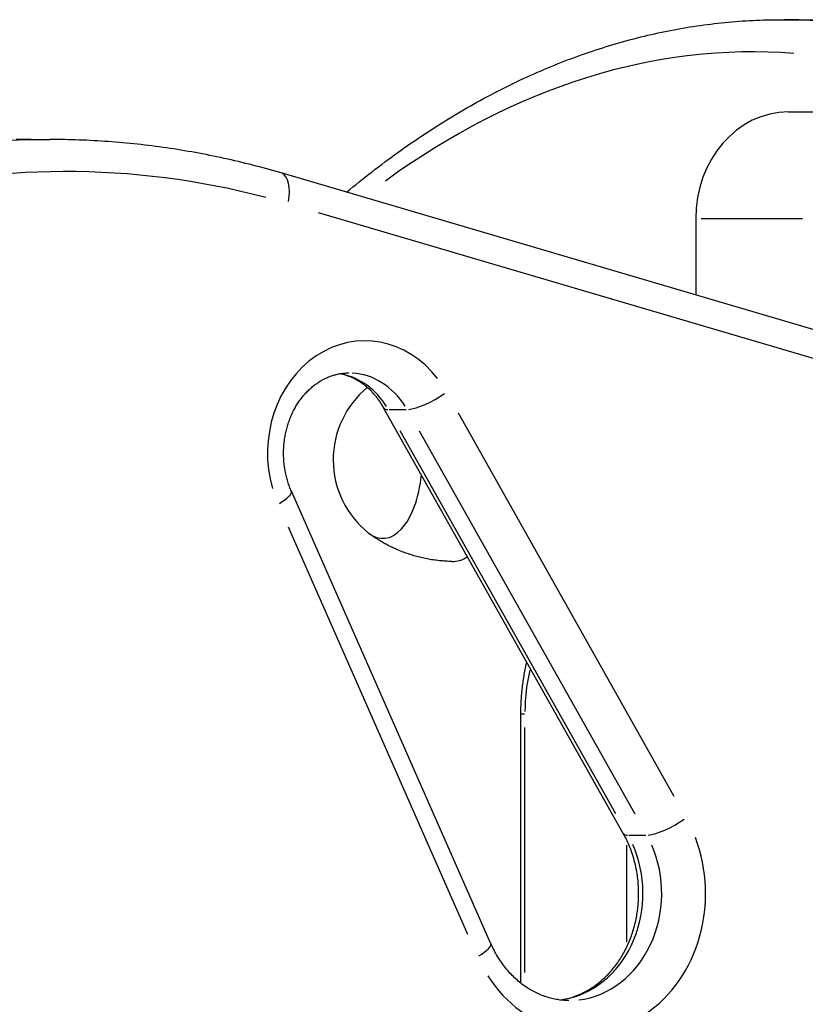
# Model space of a CAD drawing. Extents: x 0 to 30134, y 0 to 21000.
# Drawn here: x 10968 to 11115, y 6223 to 6407 of the extents above; entities that cross this region are included whole.
import ezdxf

# ---------------------------------------------------------------- set-up
doc = ezdxf.new("R2010")
doc.units = 0
doc.header["$LTSCALE"] = 15
doc.layers.add('ITEM', color=131, linetype='CONTINUOUS')

msp = doc.modelspace()

# ---------------------------------------------------------------- linework, layer by layer
at = {"layer": 'ITEM'}
for p, q in [((11100.9, 6406.4), (11101.55, 6406.45)), ((11101.55, 6406.45), (11102.21, 6406.5)), ((11102.21, 6406.5), (11102.87, 6406.55)), ((11102.87, 6406.55), (11103.52, 6406.59)), ((11103.52, 6406.59), (11104.18, 6406.63)), ((11104.18, 6406.63), (11104.84, 6406.66)), ((11104.84, 6406.66), (11105.49, 6406.69)), ((11105.49, 6406.69), (11106.15, 6406.72)), ((11106.15, 6406.72), (11106.81, 6406.74)), ((11106.81, 6406.74), (11107.46, 6406.76)), ((11107.46, 6406.76), (11108.12, 6406.77)), ((11108.12, 6406.77), (11108.78, 6406.78)), ((11108.78, 6406.78), (11109.44, 6406.79)), ((11109.44, 6406.79), (11110.09, 6406.79)), ((11110.09, 6406.79), (11116.15, 6406.79)), ((11087.81, 6404.46), (11088.46, 6404.6)), ((11088.46, 6404.6), (11089.12, 6404.73)), ((11089.12, 6404.73), (11089.77, 6404.85)), ((11089.77, 6404.85), (11090.42, 6404.98)), ((11090.42, 6404.98), (11091.07, 6405.1)), ((11091.07, 6405.1), (11091.73, 6405.21)), ((11091.73, 6405.21), (11092.38, 6405.32)), ((11092.38, 6405.32), (11093.04, 6405.43)), ((11093.04, 6405.43), (11093.69, 6405.53)), ((11093.69, 6405.53), (11094.34, 6405.63)), ((11094.34, 6405.63), (11095, 6405.72)), ((11095, 6405.72), (11095.65, 6405.82)), ((11095.65, 6405.82), (11096.31, 6405.9)), ((11096.31, 6405.9), (11096.96, 6405.98)), ((11096.96, 6405.98), (11097.62, 6406.06)), ((11097.62, 6406.06), (11098.27, 6406.14)), ((11098.27, 6406.14), (11098.93, 6406.21)), ((11098.93, 6406.21), (11099.59, 6406.28)), ((11099.59, 6406.28), (11100.24, 6406.34)), ((11100.24, 6406.34), (11100.9, 6406.4)), ((11080.66, 6402.72), (11081.31, 6402.89)), ((11081.31, 6402.89), (11081.96, 6403.07)), ((11081.96, 6403.07), (11082.61, 6403.24)), ((11082.61, 6403.24), (11083.26, 6403.41)), ((11083.26, 6403.41), (11083.91, 6403.57)), ((11083.91, 6403.57), (11084.56, 6403.73)), ((11084.56, 6403.73), (11085.21, 6403.88)), ((11085.21, 6403.88), (11085.86, 6404.03)), ((11085.86, 6404.03), (11086.51, 6404.18)), ((11086.51, 6404.18), (11087.16, 6404.32)), ((11087.16, 6404.32), (11087.81, 6404.46)), ((11074.21, 6400.71), (11074.85, 6400.93)), ((11074.85, 6400.93), (11075.49, 6401.15)), ((11075.49, 6401.15), (11076.14, 6401.36)), ((11076.14, 6401.36), (11076.78, 6401.56)), ((11076.78, 6401.56), (11077.43, 6401.76)), ((11077.43, 6401.76), (11078.07, 6401.96)), ((11078.07, 6401.96), (11078.72, 6402.16)), ((11078.72, 6402.16), (11079.37, 6402.35)), ((11079.37, 6402.35), (11080.02, 6402.53)), ((11080.02, 6402.53), (11080.66, 6402.72)), ((11069.07, 6398.83), (11069.71, 6399.08)), ((11069.71, 6399.08), (11070.35, 6399.33)), ((11070.35, 6399.33), (11070.99, 6399.57)), ((11070.99, 6399.57), (11071.63, 6399.8)), ((11071.63, 6399.8), (11072.28, 6400.04)), ((11072.28, 6400.04), (11072.92, 6400.27)), ((11072.92, 6400.27), (11073.56, 6400.49)), ((11073.56, 6400.49), (11074.21, 6400.71)), ((11064.61, 6396.98), (11065.25, 6397.26)), ((11065.25, 6397.26), (11065.88, 6397.53)), ((11065.88, 6397.53), (11066.52, 6397.8)), ((11066.52, 6397.8), (11067.16, 6398.06)), ((11067.16, 6398.06), (11067.79, 6398.32)), ((11067.79, 6398.32), (11068.43, 6398.58)), ((11068.43, 6398.58), (11069.07, 6398.83)), ((11060.81, 6395.24), (11061.44, 6395.54)), ((11061.44, 6395.54), (11062.07, 6395.84)), ((11062.07, 6395.84), (11062.71, 6396.13)), ((11062.71, 6396.13), (11063.34, 6396.42)), ((11063.34, 6396.42), (11063.97, 6396.7)), ((11063.97, 6396.7), (11064.61, 6396.98)), ((11057.03, 6393.37), (11057.65, 6393.69)), ((11057.65, 6393.69), (11058.28, 6394.01)), ((11058.28, 6394.01), (11058.91, 6394.32)), ((11058.91, 6394.32), (11059.54, 6394.63)), ((11059.54, 6394.63), (11060.17, 6394.94)), ((11060.17, 6394.94), (11060.81, 6395.24)), ((11053.27, 6391.36), (11053.89, 6391.7)), ((11053.89, 6391.7), (11054.52, 6392.04)), ((11054.52, 6392.04), (11055.14, 6392.38)), ((11055.14, 6392.38), (11055.77, 6392.71)), ((11055.77, 6392.71), (11056.4, 6393.04)), ((11056.4, 6393.04), (11057.03, 6393.37)), ((11050.16, 6389.58), (11050.78, 6389.94)), ((11050.78, 6389.94), (11051.4, 6390.3)), ((11051.4, 6390.3), (11052.02, 6390.66)), ((11052.02, 6390.66), (11052.64, 6391.01)), ((11052.64, 6391.01), (11053.27, 6391.36)), ((11047.06, 6387.71), (11047.68, 6388.09)), ((11047.68, 6388.09), (11048.3, 6388.47)), ((11048.3, 6388.47), (11048.92, 6388.84)), ((11048.92, 6388.84), (11049.54, 6389.21)), ((11049.54, 6389.21), (11050.16, 6389.58)), ((11111.46, 6389.56), (11132.46, 6389.56)), ((11044.6, 6386.14), (11045.21, 6386.54)), ((11045.21, 6386.54), (11045.83, 6386.93)), ((11045.83, 6386.93), (11046.45, 6387.32)), ((11046.45, 6387.32), (11047.06, 6387.71)), ((10967.91, 6384.39), (10967.22, 6384.38)), ((10968.61, 6384.4), (10967.91, 6384.39)), ((10969.31, 6384.4), (10968.61, 6384.4)), ((10970.01, 6384.41), (10969.31, 6384.4)), ((10970.01, 6384.41), (10973.51, 6384.41)), ((10974.19, 6384.4), (10973.51, 6384.41)), ((10974.87, 6384.4), (10974.19, 6384.4)), ((10975.56, 6384.39), (10974.87, 6384.4)), ((10976.24, 6384.38), (10975.56, 6384.39)), ((10976.92, 6384.37), (10976.24, 6384.38)), ((10977.6, 6384.35), (10976.92, 6384.37)), ((10978.28, 6384.33), (10977.6, 6384.35)), ((11041.54, 6384.11), (11042.15, 6384.52)), ((11042.15, 6384.52), (11042.76, 6384.93)), ((11042.76, 6384.93), (11043.37, 6385.34)), ((11043.37, 6385.34), (11043.99, 6385.74)), ((11043.99, 6385.74), (11044.6, 6386.14)), ((10978.96, 6384.31), (10978.28, 6384.33)), ((10979.65, 6384.28), (10978.96, 6384.31)), ((10980.33, 6384.25), (10979.65, 6384.28)), ((10981.01, 6384.22), (10980.33, 6384.25)), ((10981.69, 6384.18), (10981.01, 6384.22)), ((10982.37, 6384.15), (10981.69, 6384.18)), ((10983.05, 6384.11), (10982.37, 6384.15)), ((10983.73, 6384.06), (10983.05, 6384.11)), ((10984.41, 6384.01), (10983.73, 6384.06)), ((10985.09, 6383.96), (10984.41, 6384.01)), ((10985.77, 6383.91), (10985.09, 6383.96)), ((10986.45, 6383.85), (10985.77, 6383.91)), ((10987.13, 6383.79), (10986.45, 6383.85)), ((10987.81, 6383.73), (10987.13, 6383.79)), ((10988.49, 6383.66), (10987.81, 6383.73)), ((10989.17, 6383.59), (10988.49, 6383.66)), ((10989.85, 6383.52), (10989.17, 6383.59)), ((10990.53, 6383.45), (10989.85, 6383.52)), ((10991.21, 6383.37), (10990.53, 6383.45)), ((10991.89, 6383.29), (10991.21, 6383.37)), ((10992.56, 6383.2), (10991.89, 6383.29)), ((10993.24, 6383.12), (10992.56, 6383.2)), ((10993.92, 6383.03), (10993.24, 6383.12)), ((10994.59, 6382.93), (10993.92, 6383.03)), ((10995.27, 6382.84), (10994.59, 6382.93)), ((10995.95, 6382.74), (10995.27, 6382.84)), ((10996.62, 6382.63), (10995.95, 6382.74)), ((10997.3, 6382.53), (10996.62, 6382.63)), ((10997.97, 6382.42), (10997.3, 6382.53)), ((11039.11, 6382.41), (11039.71, 6382.84)), ((11039.71, 6382.84), (11040.32, 6383.27)), ((11040.32, 6383.27), (11040.93, 6383.69)), ((11040.93, 6383.69), (11041.54, 6384.11)), ((10998.65, 6382.31), (10997.97, 6382.42)), ((10999.32, 6382.19), (10998.65, 6382.31)), ((11000, 6382.08), (10999.32, 6382.19)), ((11000.67, 6381.96), (11000, 6382.08)), ((11001.34, 6381.83), (11000.67, 6381.96)), ((11002.02, 6381.71), (11001.34, 6381.83)), ((11002.69, 6381.58), (11002.02, 6381.71)), ((11003.36, 6381.44), (11002.69, 6381.58)), ((11004.03, 6381.31), (11003.36, 6381.44)), ((11004.7, 6381.17), (11004.03, 6381.31)), ((11005.37, 6381.03), (11004.7, 6381.17)), ((11006.04, 6380.88), (11005.37, 6381.03)), ((11006.71, 6380.73), (11006.04, 6380.88)), ((11007.38, 6380.58), (11006.71, 6380.73)), ((11036.68, 6380.66), (11037.29, 6381.1)), ((11037.29, 6381.1), (11037.89, 6381.54)), ((11037.89, 6381.54), (11038.5, 6381.98)), ((11038.5, 6381.98), (11039.11, 6382.41)), ((11008.05, 6380.43), (11007.38, 6380.58)), ((11008.72, 6380.27), (11008.05, 6380.43)), ((11009.38, 6380.11), (11008.72, 6380.27)), ((11010.05, 6379.95), (11009.38, 6380.11)), ((11010.72, 6379.78), (11010.05, 6379.95)), ((11011.38, 6379.61), (11010.72, 6379.78)), ((11012.05, 6379.44), (11011.38, 6379.61)), ((11012.71, 6379.27), (11012.05, 6379.44)), ((11013.37, 6379.09), (11012.71, 6379.27)), ((11014.04, 6378.91), (11013.37, 6379.09)), ((11014.7, 6378.73), (11014.04, 6378.91)), ((11033.68, 6378.38), (11034.28, 6378.84)), ((11034.28, 6378.84), (11034.88, 6379.3)), ((11034.88, 6379.3), (11035.48, 6379.76)), ((11035.48, 6379.76), (11036.08, 6380.21)), ((11036.08, 6380.21), (11036.68, 6380.66)), ((11015.36, 6378.54), (11014.7, 6378.73)), ((11016.02, 6378.35), (11015.36, 6378.54)), ((11016.68, 6378.16), (11016.02, 6378.35)), ((11128.99, 6345.12), (11016.68, 6378.16)), ((11031.88, 6376.98), (11032.48, 6377.45)), ((11032.48, 6377.45), (11033.08, 6377.92)), ((11033.08, 6377.92), (11033.68, 6378.38)), ((11029.5, 6375.05), (11030.1, 6375.54)), ((11030.1, 6375.54), (11030.69, 6376.02)), ((11030.69, 6376.02), (11031.29, 6376.5)), ((11031.29, 6376.5), (11031.88, 6376.98)), ((11028.91, 6374.56), (11029.5, 6375.05)), ((11023.6, 6370.75), (11124.68, 6341.01)), ((11094.14, 6369.56), (11094.14, 6355.37)), ((11114.09, 6369.56), (11095.19, 6369.56)), ((11025.94, 6340.18), (11026.12, 6340.24)), ((11026.12, 6340.24), (11026.29, 6340.3)), ((11026.29, 6340.3), (11026.47, 6340.36)), ((11026.47, 6340.36), (11026.65, 6340.41)), ((11026.65, 6340.41), (11026.83, 6340.46)), ((11026.83, 6340.46), (11027, 6340.5)), ((11027, 6340.5), (11027.18, 6340.54)), ((11027.18, 6340.54), (11027.36, 6340.58)), ((11027.36, 6340.58), (11027.54, 6340.62)), ((11027.54, 6340.62), (11027.72, 6340.65)), ((11027.88, 6340.57), (11027.58, 6340.62)), ((11027.72, 6340.65), (11027.9, 6340.68)), ((11028.17, 6340.5), (11027.88, 6340.57)), ((11027.9, 6340.68), (11028.08, 6340.7)), ((11028.08, 6340.7), (11028.26, 6340.72)), ((11028.46, 6340.42), (11028.17, 6340.5)), ((11028.26, 6340.72), (11028.43, 6340.74)), ((11028.43, 6340.74), (11028.61, 6340.76)), ((11028.75, 6340.34), (11028.46, 6340.42)), ((11028.61, 6340.76), (11028.79, 6340.77)), ((11029.04, 6340.25), (11028.75, 6340.34)), ((11028.79, 6340.77), (11028.97, 6340.78)), ((11028.97, 6340.78), (11029.15, 6340.78)), ((11029.33, 6340.14), (11029.04, 6340.25)), ((11029.15, 6340.78), (11029.33, 6340.78)), ((11022.56, 6338.23), (11022.72, 6338.36)), ((11022.72, 6338.36), (11022.88, 6338.48)), ((11022.88, 6338.48), (11023.04, 6338.61)), ((11023.04, 6338.61), (11023.21, 6338.73)), ((11023.21, 6338.73), (11023.37, 6338.84)), ((11023.37, 6338.84), (11023.54, 6338.96)), ((11023.54, 6338.96), (11023.7, 6339.07)), ((11023.7, 6339.07), (11023.87, 6339.17)), ((11023.87, 6339.17), (11024.04, 6339.28)), ((11024.04, 6339.28), (11024.21, 6339.38)), ((11024.21, 6339.38), (11024.38, 6339.47)), ((11024.38, 6339.47), (11024.55, 6339.56)), ((11024.55, 6339.56), (11024.72, 6339.65)), ((11024.72, 6339.65), (11024.89, 6339.74)), ((11024.89, 6339.74), (11025.07, 6339.82)), ((11025.07, 6339.82), (11025.24, 6339.9)), ((11025.24, 6339.9), (11025.42, 6339.98)), ((11025.42, 6339.98), (11025.59, 6340.05)), ((11025.59, 6340.05), (11025.77, 6340.12)), ((11025.77, 6340.12), (11025.94, 6340.18)), ((11029.62, 6340.03), (11029.33, 6340.14)), ((11029.91, 6339.91), (11029.62, 6340.03)), ((11030.19, 6339.78), (11029.91, 6339.91)), ((11030.47, 6339.64), (11030.19, 6339.78)), ((11030.76, 6339.49), (11030.47, 6339.64)), ((11031.04, 6339.33), (11030.76, 6339.49)), ((11031.31, 6339.16), (11031.04, 6339.33)), ((11031.59, 6338.98), (11031.31, 6339.16)), ((11031.86, 6338.8), (11031.59, 6338.98)), ((11032.13, 6338.6), (11031.86, 6338.8)), ((11032.4, 6338.4), (11032.13, 6338.6)), ((11032.66, 6338.18), (11032.4, 6338.4)), ((11020.76, 6336.41), (11020.9, 6336.58)), ((11020.9, 6336.58), (11021.04, 6336.74)), ((11021.04, 6336.74), (11021.19, 6336.91)), ((11021.19, 6336.91), (11021.33, 6337.07)), ((11021.33, 6337.07), (11021.48, 6337.22)), ((11021.48, 6337.22), (11021.63, 6337.37)), ((11021.63, 6337.37), (11021.78, 6337.53)), ((11021.78, 6337.53), (11021.93, 6337.67)), ((11021.93, 6337.67), (11022.09, 6337.82)), ((11022.09, 6337.82), (11022.24, 6337.96)), ((11022.24, 6337.96), (11022.4, 6338.09)), ((11022.4, 6338.09), (11022.56, 6338.23)), ((11032.92, 6337.96), (11032.66, 6338.18)), ((11033.05, 6337.84), (11032.92, 6337.96)), ((11033.17, 6337.73), (11033.05, 6337.84)), ((11033.3, 6337.61), (11033.17, 6337.73)), ((11033.42, 6337.49), (11033.3, 6337.61)), ((11033.55, 6337.36), (11033.42, 6337.49)), ((11033.67, 6337.24), (11033.55, 6337.36)), ((11033.79, 6337.11), (11033.67, 6337.24)), ((11033.91, 6336.98), (11033.79, 6337.11)), ((11034.03, 6336.84), (11033.91, 6336.98)), ((11034.15, 6336.71), (11034.03, 6336.84)), ((11034.27, 6336.57), (11034.15, 6336.71)), ((11034.38, 6336.43), (11034.27, 6336.57)), ((11019.47, 6334.55), (11019.59, 6334.75)), ((11019.59, 6334.75), (11019.71, 6334.95)), ((11019.71, 6334.95), (11019.83, 6335.14)), ((11019.83, 6335.14), (11019.96, 6335.33)), ((11019.96, 6335.33), (11020.09, 6335.52)), ((11020.09, 6335.52), (11020.22, 6335.7)), ((11020.22, 6335.7), (11020.35, 6335.88)), ((11020.35, 6335.88), (11020.48, 6336.06)), ((11020.48, 6336.06), (11020.62, 6336.24)), ((11020.62, 6336.24), (11020.76, 6336.41)), ((11034.5, 6336.29), (11034.38, 6336.43)), ((11034.61, 6336.15), (11034.5, 6336.29)), ((11034.72, 6336), (11034.61, 6336.15)), ((11034.83, 6335.86), (11034.72, 6336)), ((11034.94, 6335.71), (11034.83, 6335.86)), ((11035.05, 6335.56), (11034.94, 6335.71)), ((11035.16, 6335.4), (11035.05, 6335.56)), ((11035.26, 6335.25), (11035.16, 6335.4)), ((11035.36, 6335.09), (11035.26, 6335.25)), ((11035.46, 6334.93), (11035.36, 6335.09)), ((11035.56, 6334.77), (11035.46, 6334.93)), ((11035.66, 6334.61), (11035.56, 6334.77)), ((11018.52, 6332.66), (11018.61, 6332.88)), ((11018.61, 6332.88), (11018.71, 6333.1)), ((11018.71, 6333.1), (11018.81, 6333.31)), ((11018.81, 6333.31), (11018.91, 6333.52)), ((11018.91, 6333.52), (11019.02, 6333.74)), ((11019.02, 6333.74), (11019.13, 6333.94)), ((11019.13, 6333.94), (11019.24, 6334.15)), ((11019.24, 6334.15), (11019.35, 6334.35)), ((11019.35, 6334.35), (11019.47, 6334.55)), ((11035.76, 6334.45), (11035.66, 6334.61)), ((11035.85, 6334.28), (11035.76, 6334.45)), ((11080.62, 6254.73), (11035.85, 6334.28)), ((11036.9, 6333.96), (11040.05, 6333.96)), ((11090.11, 6261.65), (11049.82, 6333.25)), ((11017.86, 6330.83), (11017.94, 6331.07)), ((11017.94, 6331.07), (11018.01, 6331.3)), ((11018.01, 6331.3), (11018.09, 6331.53)), ((11018.09, 6331.53), (11018.17, 6331.76)), ((11018.17, 6331.76), (11018.25, 6331.99)), ((11018.25, 6331.99), (11018.33, 6332.21)), ((11018.33, 6332.21), (11018.42, 6332.44)), ((11018.42, 6332.44), (11018.52, 6332.66)), ((11017.46, 6329.15), (11017.51, 6329.39)), ((11017.51, 6329.39), (11017.56, 6329.63)), ((11017.56, 6329.63), (11017.61, 6329.88)), ((11017.61, 6329.88), (11017.67, 6330.12)), ((11017.67, 6330.12), (11017.73, 6330.36)), ((11017.73, 6330.36), (11017.8, 6330.59)), ((11017.8, 6330.59), (11017.86, 6330.83)), ((11079.25, 6258.39), (11038.96, 6329.98)), ((11042.46, 6329.98), (11082.75, 6258.39)), ((11017.2, 6327.16), (11017.22, 6327.41)), ((11017.22, 6327.41), (11017.24, 6327.66)), ((11017.24, 6327.66), (11017.27, 6327.91)), ((11017.27, 6327.91), (11017.3, 6328.16)), ((11017.3, 6328.16), (11017.34, 6328.41)), ((11017.34, 6328.41), (11017.37, 6328.66)), ((11017.37, 6328.66), (11017.42, 6328.9)), ((11017.42, 6328.9), (11017.46, 6329.15)), ((11017.15, 6326.15), (11017.16, 6326.41)), ((11017.15, 6325.9), (11017.15, 6326.15)), ((11017.15, 6325.65), (11017.15, 6325.9)), ((11017.15, 6325.4), (11017.15, 6325.65)), ((11017.16, 6326.41), (11017.17, 6326.66)), ((11017.17, 6326.66), (11017.18, 6326.91)), ((11017.18, 6326.91), (11017.2, 6327.16)), ((11017.16, 6325.15), (11017.15, 6325.4)), ((11017.17, 6324.89), (11017.16, 6325.15)), ((11017.18, 6324.64), (11017.17, 6324.89)), ((11017.2, 6324.39), (11017.18, 6324.64)), ((11017.22, 6324.14), (11017.2, 6324.39)), ((11017.24, 6323.89), (11017.22, 6324.14)), ((11017.27, 6323.64), (11017.24, 6323.89)), ((11017.3, 6323.39), (11017.27, 6323.64)), ((11017.34, 6323.14), (11017.3, 6323.39)), ((11017.38, 6322.9), (11017.34, 6323.14)), ((11017.42, 6322.65), (11017.38, 6322.9)), ((11017.46, 6322.41), (11017.42, 6322.65)), ((11017.51, 6322.16), (11017.46, 6322.41)), ((11017.56, 6321.92), (11017.51, 6322.16)), ((11017.62, 6321.68), (11017.56, 6321.92)), ((11017.67, 6321.44), (11017.62, 6321.68)), ((11017.74, 6321.2), (11017.67, 6321.44)), ((11017.8, 6320.96), (11017.74, 6321.2)), ((11017.87, 6320.72), (11017.8, 6320.96)), ((11017.94, 6320.49), (11017.87, 6320.72)), ((11018.01, 6320.25), (11017.94, 6320.49)), ((11018.09, 6320.02), (11018.01, 6320.25)), ((11018.17, 6319.79), (11018.09, 6320.02)), ((11018.25, 6319.57), (11018.17, 6319.79)), ((11018.34, 6319.34), (11018.25, 6319.57)), ((11018.43, 6319.12), (11018.34, 6319.34)), ((11018.52, 6318.89), (11018.43, 6319.12)), ((11018.62, 6318.67), (11018.52, 6318.89)), ((11055.89, 6234.13), (11018.62, 6318.67)), ((11017.99, 6312.03), (11051.54, 6235.94)), ((11033.46, 6310.54), (11033.13, 6310.78)), ((11033.81, 6310.29), (11033.46, 6310.54)), ((11034.16, 6310.05), (11033.81, 6310.29)), ((11034.34, 6309.94), (11034.16, 6310.05)), ((11034.52, 6309.82), (11034.34, 6309.94)), ((11034.71, 6309.7), (11034.52, 6309.82)), ((11034.9, 6309.58), (11034.71, 6309.7)), ((11035.09, 6309.46), (11034.9, 6309.58)), ((11035.28, 6309.34), (11035.09, 6309.46)), ((11035.48, 6309.23), (11035.28, 6309.34)), ((11035.68, 6309.11), (11035.48, 6309.23)), ((11035.88, 6309), (11035.68, 6309.11)), ((11036.08, 6308.88), (11035.88, 6309)), ((11036.29, 6308.77), (11036.08, 6308.88)), ((11036.5, 6308.66), (11036.29, 6308.77)), ((11036.71, 6308.55), (11036.5, 6308.66)), ((11036.93, 6308.44), (11036.71, 6308.55)), ((11037.14, 6308.33), (11036.93, 6308.44)), ((11037.36, 6308.22), (11037.14, 6308.33)), ((11037.59, 6308.12), (11037.36, 6308.22)), ((11037.81, 6308.01), (11037.59, 6308.12)), ((11038.04, 6307.91), (11037.81, 6308.01)), ((11038.27, 6307.8), (11038.04, 6307.91)), ((11038.51, 6307.7), (11038.27, 6307.8)), ((11038.74, 6307.6), (11038.51, 6307.7)), ((11038.98, 6307.51), (11038.74, 6307.6)), ((11039.23, 6307.41), (11038.98, 6307.51)), ((11039.47, 6307.32), (11039.23, 6307.41)), ((11039.72, 6307.22), (11039.47, 6307.32)), ((11039.97, 6307.13), (11039.72, 6307.22)), ((11040.22, 6307.05), (11039.97, 6307.13)), ((11040.47, 6306.96), (11040.22, 6307.05)), ((11040.73, 6306.87), (11040.47, 6306.96)), ((11040.98, 6306.79), (11040.73, 6306.87)), ((11041.25, 6306.71), (11040.98, 6306.79)), ((11041.51, 6306.63), (11041.25, 6306.71)), ((11041.77, 6306.56), (11041.51, 6306.63)), ((11042.04, 6306.48), (11041.77, 6306.56)), ((11042.31, 6306.41), (11042.04, 6306.48)), ((11042.58, 6306.35), (11042.31, 6306.41)), ((11042.85, 6306.28), (11042.58, 6306.35)), ((11043.13, 6306.22), (11042.85, 6306.28)), ((11043.4, 6306.16), (11043.13, 6306.22)), ((11043.68, 6306.1), (11043.4, 6306.16)), ((11043.96, 6306.04), (11043.68, 6306.1)), ((11044.24, 6305.99), (11043.96, 6306.04)), ((11044.53, 6305.94), (11044.24, 6305.99)), ((11044.81, 6305.89), (11044.53, 6305.94)), ((11045.09, 6305.85), (11044.81, 6305.89)), ((11045.38, 6305.81), (11045.09, 6305.85)), ((11045.67, 6305.77), (11045.38, 6305.81)), ((11045.96, 6305.73), (11045.67, 6305.77)), ((11046.25, 6305.7), (11045.96, 6305.73)), ((11046.54, 6305.67), (11046.25, 6305.7)), ((11046.83, 6305.65), (11046.54, 6305.67)), ((11047.12, 6305.62), (11046.83, 6305.65)), ((11047.42, 6305.6), (11047.12, 6305.62)), ((11047.71, 6305.59), (11047.42, 6305.6)), ((11048, 6305.57), (11047.71, 6305.59)), ((11048.3, 6305.56), (11048, 6305.57)), ((11048.59, 6305.56), (11048.3, 6305.56)), ((11062.17, 6285.06), (11062.12, 6284.76)), ((11062.23, 6285.36), (11062.17, 6285.06)), ((11062.29, 6285.65), (11062.23, 6285.36)), ((11062.36, 6285.95), (11062.29, 6285.65)), ((11062.42, 6286.24), (11062.36, 6285.95)), ((11062.49, 6286.53), (11062.42, 6286.24)), ((11062.56, 6286.83), (11062.49, 6286.53)), ((11061.87, 6283.25), (11061.82, 6282.95)), ((11061.91, 6283.55), (11061.87, 6283.25)), ((11061.96, 6283.86), (11061.91, 6283.55)), ((11062.01, 6284.16), (11061.96, 6283.86)), ((11062.06, 6284.46), (11062.01, 6284.16)), ((11062.12, 6284.76), (11062.06, 6284.46)), ((11061.64, 6281.41), (11061.61, 6281.1)), ((11061.67, 6281.72), (11061.64, 6281.41)), ((11061.71, 6282.03), (11061.67, 6281.72)), ((11061.74, 6282.34), (11061.71, 6282.03)), ((11061.78, 6282.64), (11061.74, 6282.34)), ((11061.82, 6282.95), (11061.78, 6282.64)), ((11061.49, 6279.55), (11061.48, 6279.24)), ((11061.51, 6279.86), (11061.49, 6279.55)), ((11061.53, 6280.18), (11061.51, 6279.86)), ((11061.56, 6280.49), (11061.53, 6280.18)), ((11061.58, 6280.8), (11061.56, 6280.49)), ((11061.61, 6281.1), (11061.58, 6280.8)), ((11061.43, 6277.68), (11061.42, 6277.37)), ((11061.44, 6278.31), (11061.43, 6277.99)), ((11061.43, 6277.99), (11061.43, 6277.68)), ((11061.45, 6278.62), (11061.44, 6278.31)), ((11061.46, 6278.93), (11061.45, 6278.62)), ((11061.48, 6279.24), (11061.46, 6278.93)), ((11061.42, 6277.37), (11061.42, 6277.06)), ((11061.42, 6277.06), (11062.15, 6277.06)), ((11061.42, 6277.06), (11061.42, 6226.8)), ((11062.23, 6228.74), (11062.23, 6274.51)), ((11080.77, 6254.46), (11080.62, 6254.73)), ((11080.92, 6254.19), (11080.77, 6254.46)), ((11081.06, 6253.91), (11080.92, 6254.19)), ((11081.2, 6253.63), (11081.06, 6253.91)), ((11081.67, 6254.41), (11084.82, 6254.41)), ((11081.33, 6253.35), (11081.2, 6253.63)), ((11081.23, 6252.57), (11081.23, 6234.45)), ((11081.46, 6253.07), (11081.33, 6253.35)), ((11081.59, 6252.78), (11081.46, 6253.07)), ((11081.72, 6252.49), (11081.59, 6252.78)), ((11081.84, 6252.19), (11081.72, 6252.49)), ((11081.95, 6251.9), (11081.84, 6252.19)), ((11082.06, 6251.6), (11081.95, 6251.9)), ((11082.17, 6251.3), (11082.06, 6251.6)), ((11082.28, 6250.99), (11082.17, 6251.3)), ((11082.38, 6250.69), (11082.28, 6250.99)), ((11082.47, 6250.38), (11082.38, 6250.69)), ((11082.56, 6250.07), (11082.47, 6250.38)), ((11082.65, 6249.76), (11082.56, 6250.07)), ((11082.73, 6249.45), (11082.65, 6249.76)), ((11082.81, 6249.13), (11082.73, 6249.45)), ((11082.89, 6248.81), (11082.81, 6249.13)), ((11082.96, 6248.5), (11082.89, 6248.81)), ((11083.03, 6248.18), (11082.96, 6248.5)), ((11083.09, 6247.85), (11083.03, 6248.18)), ((11083.14, 6247.53), (11083.09, 6247.85)), ((11083.2, 6247.21), (11083.14, 6247.53)), ((11083.25, 6246.88), (11083.2, 6247.21)), ((11083.29, 6246.56), (11083.25, 6246.88)), ((11083.33, 6246.23), (11083.29, 6246.56)), ((11083.37, 6245.9), (11083.33, 6246.23)), ((11083.4, 6245.57), (11083.37, 6245.9)), ((11083.42, 6245.24), (11083.4, 6245.57)), ((11083.44, 6244.91), (11083.42, 6245.24)), ((11083.46, 6244.58), (11083.44, 6244.91)), ((11083.47, 6244.25), (11083.46, 6244.58)), ((11083.48, 6243.92), (11083.47, 6244.25)), ((11083.47, 6242.6), (11083.48, 6242.93)), ((11083.48, 6243.59), (11083.48, 6243.92)), ((11083.48, 6243.26), (11083.48, 6243.59)), ((11083.48, 6242.93), (11083.48, 6243.26)), ((11083.31, 6240.63), (11083.35, 6240.96)), ((11083.35, 6240.96), (11083.38, 6241.28)), ((11083.38, 6241.28), (11083.41, 6241.61)), ((11083.41, 6241.61), (11083.43, 6241.94)), ((11083.43, 6241.94), (11083.45, 6242.27)), ((11083.45, 6242.27), (11083.47, 6242.6)), ((11082.99, 6238.69), (11083.06, 6239.01)), ((11083.06, 6239.01), (11083.12, 6239.33)), ((11083.12, 6239.33), (11083.17, 6239.65)), ((11083.17, 6239.65), (11083.22, 6239.98)), ((11083.22, 6239.98), (11083.27, 6240.3)), ((11083.27, 6240.3), (11083.31, 6240.63)), ((11082.61, 6237.11), (11082.69, 6237.42)), ((11082.69, 6237.42), (11082.78, 6237.73)), ((11082.78, 6237.73), (11082.85, 6238.05)), ((11082.85, 6238.05), (11082.93, 6238.37)), ((11082.93, 6238.37), (11082.99, 6238.69)), ((11082.01, 6235.27), (11082.12, 6235.57)), ((11082.12, 6235.57), (11082.22, 6235.88)), ((11082.22, 6235.88), (11082.33, 6236.18)), ((11082.33, 6236.18), (11082.42, 6236.49)), ((11082.42, 6236.49), (11082.52, 6236.8)), ((11082.52, 6236.8), (11082.61, 6237.11)), ((11056.03, 6233.82), (11055.89, 6234.13)), ((11056.18, 6233.52), (11056.03, 6233.82)), ((11056.33, 6233.21), (11056.18, 6233.52)), ((11081.13, 6233.25), (11081.27, 6233.53)), ((11081.27, 6233.53), (11081.4, 6233.81)), ((11081.4, 6233.81), (11081.53, 6234.1)), ((11081.53, 6234.1), (11081.65, 6234.39)), ((11081.65, 6234.39), (11081.78, 6234.68)), ((11081.78, 6234.68), (11081.89, 6234.98)), ((11081.89, 6234.98), (11082.01, 6235.27)), ((11056.48, 6232.91), (11056.33, 6233.21)), ((11056.63, 6232.62), (11056.48, 6232.91)), ((11056.8, 6232.32), (11056.63, 6232.62)), ((11056.96, 6232.03), (11056.8, 6232.32)), ((11057.13, 6231.75), (11056.96, 6232.03)), ((11057.3, 6231.47), (11057.13, 6231.75)), ((11080.23, 6231.63), (11080.39, 6231.89)), ((11080.39, 6231.89), (11080.54, 6232.15)), ((11080.54, 6232.15), (11080.7, 6232.42)), ((11080.7, 6232.42), (11080.84, 6232.69)), ((11080.84, 6232.69), (11080.99, 6232.97)), ((11080.99, 6232.97), (11081.13, 6233.25)), ((11057.48, 6231.19), (11057.3, 6231.47)), ((11057.66, 6230.92), (11057.48, 6231.19)), ((11057.84, 6230.65), (11057.66, 6230.92)), ((11058.03, 6230.38), (11057.84, 6230.65)), ((11058.22, 6230.12), (11058.03, 6230.38)), ((11058.42, 6229.87), (11058.22, 6230.12)), ((11058.62, 6229.61), (11058.42, 6229.87)), ((11078.85, 6229.66), (11079.04, 6229.89)), ((11079.04, 6229.89), (11079.22, 6230.13)), ((11079.22, 6230.13), (11079.39, 6230.37)), ((11079.39, 6230.37), (11079.57, 6230.61)), ((11079.57, 6230.61), (11079.74, 6230.86)), ((11079.74, 6230.86), (11079.91, 6231.11)), ((11079.91, 6231.11), (11080.07, 6231.37)), ((11080.07, 6231.37), (11080.23, 6231.63)), ((11058.82, 6229.37), (11058.62, 6229.61)), ((11059.02, 6229.12), (11058.82, 6229.37)), ((11059.23, 6228.89), (11059.02, 6229.12)), ((11059.44, 6228.65), (11059.23, 6228.89)), ((11059.65, 6228.43), (11059.44, 6228.65)), ((11059.87, 6228.2), (11059.65, 6228.43)), ((11060.09, 6227.98), (11059.87, 6228.2)), ((11060.31, 6227.77), (11060.09, 6227.98)), ((11077.3, 6227.93), (11077.5, 6228.13)), ((11077.5, 6228.13), (11077.7, 6228.34)), ((11077.7, 6228.34), (11077.9, 6228.55)), ((11077.9, 6228.55), (11078.1, 6228.76)), ((11078.1, 6228.76), (11078.29, 6228.98)), ((11078.29, 6228.98), (11078.48, 6229.2)), ((11078.48, 6229.2), (11078.67, 6229.43)), ((11078.67, 6229.43), (11078.85, 6229.66)), ((11060.53, 6227.56), (11060.31, 6227.77)), ((11060.76, 6227.36), (11060.53, 6227.56)), ((11060.99, 6227.16), (11060.76, 6227.36)), ((11061.22, 6226.96), (11060.99, 6227.16)), ((11061.45, 6226.78), (11061.22, 6226.96)), ((11061.69, 6226.59), (11061.45, 6226.78)), ((11061.93, 6226.41), (11061.69, 6226.59)), ((11062.17, 6226.24), (11061.93, 6226.41)), ((11062.41, 6226.07), (11062.17, 6226.24)), ((11074.93, 6226.01), (11075.15, 6226.16)), ((11075.15, 6226.16), (11075.38, 6226.32)), ((11075.38, 6226.32), (11075.6, 6226.48)), ((11075.6, 6226.48), (11075.82, 6226.65)), ((11075.82, 6226.65), (11076.03, 6226.82)), ((11076.03, 6226.82), (11076.25, 6226.99)), ((11076.25, 6226.99), (11076.46, 6227.17)), ((11076.46, 6227.17), (11076.67, 6227.35)), ((11076.67, 6227.35), (11076.88, 6227.54)), ((11076.88, 6227.54), (11077.09, 6227.74)), ((11077.09, 6227.74), (11077.3, 6227.93)), ((11062.65, 6225.91), (11062.41, 6226.07)), ((11062.9, 6225.75), (11062.65, 6225.91)), ((11063.14, 6225.6), (11062.9, 6225.75)), ((11063.39, 6225.45), (11063.14, 6225.6)), ((11063.64, 6225.31), (11063.39, 6225.45)), ((11063.9, 6225.18), (11063.64, 6225.31)), ((11064.15, 6225.05), (11063.9, 6225.18)), ((11064.4, 6224.92), (11064.15, 6225.05)), ((11064.66, 6224.8), (11064.4, 6224.92)), ((11064.91, 6224.69), (11064.66, 6224.8)), ((11065.17, 6224.58), (11064.91, 6224.69)), ((11065.43, 6224.47), (11065.17, 6224.58)), ((11065.69, 6224.37), (11065.43, 6224.47)), ((11065.95, 6224.28), (11065.69, 6224.37)), ((11066.21, 6224.19), (11065.95, 6224.28)), ((11071.41, 6224.25), (11071.65, 6224.34)), ((11071.65, 6224.34), (11071.89, 6224.43)), ((11071.89, 6224.43), (11072.13, 6224.52)), ((11072.13, 6224.52), (11072.37, 6224.62)), ((11072.37, 6224.62), (11072.61, 6224.72)), ((11072.61, 6224.72), (11072.85, 6224.83)), ((11072.85, 6224.83), (11073.08, 6224.94)), ((11073.08, 6224.94), (11073.32, 6225.06)), ((11073.32, 6225.06), (11073.55, 6225.18)), ((11073.55, 6225.18), (11073.78, 6225.31)), ((11073.78, 6225.31), (11074.02, 6225.44)), ((11074.02, 6225.44), (11074.25, 6225.57)), ((11074.25, 6225.57), (11074.48, 6225.71)), ((11074.48, 6225.71), (11074.7, 6225.86)), ((11074.7, 6225.86), (11074.93, 6226.01)), ((11066.48, 6224.11), (11066.21, 6224.19)), ((11066.74, 6224.03), (11066.48, 6224.11)), ((11067, 6223.96), (11066.74, 6224.03)), ((11067.27, 6223.89), (11067, 6223.96)), ((11067.53, 6223.83), (11067.27, 6223.89)), ((11067.8, 6223.78), (11067.53, 6223.83)), ((11068.06, 6223.73), (11067.8, 6223.78)), ((11068.33, 6223.68), (11068.06, 6223.73)), ((11068.6, 6223.64), (11068.33, 6223.68)), ((11068.86, 6223.61), (11068.6, 6223.64)), ((11068.72, 6223.62), (11068.97, 6223.66)), ((11069.13, 6223.58), (11068.86, 6223.61)), ((11068.97, 6223.66), (11069.21, 6223.7)), ((11069.4, 6223.55), (11069.13, 6223.58)), ((11069.21, 6223.7), (11069.46, 6223.74)), ((11069.66, 6223.53), (11069.4, 6223.55)), ((11069.46, 6223.74), (11069.7, 6223.79)), ((11069.93, 6223.52), (11069.66, 6223.53)), ((11069.7, 6223.79), (11069.95, 6223.84)), ((11070.2, 6223.51), (11069.93, 6223.52)), ((11069.95, 6223.84), (11070.19, 6223.9)), ((11070.19, 6223.9), (11070.44, 6223.96)), ((11070.47, 6223.51), (11070.2, 6223.51)), ((11070.44, 6223.96), (11070.68, 6224.03)), ((11070.68, 6224.03), (11070.93, 6224.1)), ((11070.93, 6224.1), (11071.17, 6224.17)), ((11071.17, 6224.17), (11071.41, 6224.25))]:
    msp.add_line(p, q, dxfattribs=at)
msp.add_arc((11043.92, 6324.56), 17.5, 129.4676, 231.1828, dxfattribs=at)
for centre, major_axis, ratio, start_param, end_param in [((11110.09, 5997.47), (0, 409.32), 0.5, 6.227136, 6.280235), ((11104.9, 5997.47), (0, -403.32), 0.5, 3.104003, 3.489387), ((11111.46, 6369.56), (0, 20), 0.866025, 0, 1.570796), ((10973.51, 6184.41), (0, -200), 0.866025, 3.154367, 3.384308), ((10976.51, 6184.41), (0, 194), 0.866025, 6.058971, 6.513427), ((11014.99, 6372.4), (1.69, 5.76), 0.484523, 4.925434, 6.211725), ((11032.33, 6325.78), (0, -21), 0.866025, 2.298865, 5.031518), ((11025.83, 6325.78), (0, -15), 0.866025, 2.189779, 2.958889), ((11029.33, 6325.78), (0, 15), 0.866025, 5.338371, 6.233458), ((11044.58, 6337.22), (5.23, 2.94), 0.272444, 3.67099, 5.084707), ((11041.08, 6337.22), (5.23, 2.94), 0.272444, 3.164136, 3.569908), ((11035.69, 6324.56), (0, -14.7), 0.5, 5.900735, 7.662078), ((11013.13, 6316.25), (5.49, 2.42), 0.226863, 5.24235, 6.228405), ((11048.68, 6324.56), (0, -19), 0.5, 6.273797, 6.587533), ((11071.73, 6277.06), (0, -19), 0.5, 4.268704, 4.689037), ((11089.35, 6257.68), (5.23, 2.94), 0.272444, 3.67099, 5.084707), ((11073.47, 6243.51), (0, -26), 0.866025, 5.345677, 8.267891), ((11085.85, 6257.68), (5.23, 2.94), 0.272444, 3.164136, 3.569908), ((11066.97, 6243.51), (0, -20), 0.866025, 0.206039, 2.044892), ((11070.47, 6243.51), (0, 20), 0.866025, 3.248945, 5.181291), ((11050.4, 6231.71), (5.49, 2.42), 0.226863, 5.24235, 6.228405)]:
    msp.add_ellipse(centre, major_axis=major_axis, ratio=ratio, start_param=start_param, end_param=end_param, dxfattribs=at)

doc.saveas('drawing.dxf')
